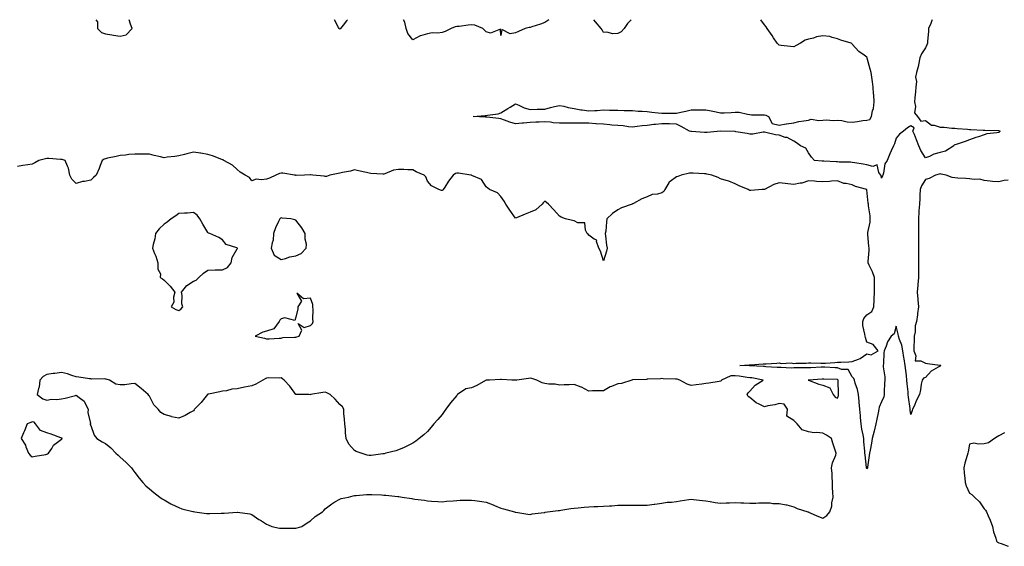
# Model space of a CAD drawing. Units: inches. Extents: x 931523 to 934163, y 7266218 to 7268858.
# Drawn here: x 932829 to 933502, y 7268498 to 7268858 of the extents above; entities that cross this region are included whole.
import ezdxf

# ---------------------------------------------------------------- set-up
doc = ezdxf.new("R2010")
doc.units = ezdxf.units.IN
doc.header["$MEASUREMENT"] = 0
doc.layers.add('Contour_93157266', color=7, linetype='Continuous', true_color=0x1febec)

msp = doc.modelspace()

# ---------------------------------------------------------------- linework, layer by layer
at = {"layer": 'Contour_93157266'}
for points in [[(932881.5, 7268858, 3229), (932882.58, 7268856.44, 3229), (932882.57, 7268851.92, 3229), (932885.27, 7268849.15, 3229), (932888.05, 7268848.39, 3229), (932892.3, 7268847.67, 3229), (932893.58, 7268847.45, 3229), (932898.05, 7268846.7, 3229)], [(932898.05, 7268846.7, 3229), (932902.21, 7268847.76, 3229), (932906.31, 7268851.92, 3229), (932905.04, 7268854.94, 3229), (932904.26, 7268858, 3229)], [(933053.24, 7268858, 3228), (933052.66, 7268857.31, 3228), (933050.27, 7268854.15, 3228), (933048.57, 7268851.92, 3228), (933048.31, 7268851.66, 3228), (933048.05, 7268851.36, 3228), (933047.78, 7268851.65, 3228), (933047.68, 7268851.92, 3228), (933047.28, 7268852.69, 3228), (933044.54, 7268858, 3228)], [(933190.89, 7268858, 3228), (933188.05, 7268856.17, 3228), (933185.13, 7268854.85, 3228), (933179.24, 7268853.1, 3228), (933178.05, 7268852.67, 3228), (933177.41, 7268852.56, 3228), (933174.76, 7268851.92, 3228), (933170.06, 7268849.91, 3228), (933168.05, 7268848.99, 3228), (933164.35, 7268848.23, 3228), (933158.76, 7268851.21, 3228), (933158.05, 7268847.3, 3228), (933157.72, 7268851.6, 3228), (933151.06, 7268848.91, 3228), (933148.05, 7268849.76, 3228), (933146.92, 7268850.8, 3228), (933145.82, 7268851.92, 3228), (933140.28, 7268854.15, 3228), (933138.05, 7268854.41, 3228), (933135.76, 7268854.21, 3228), (933129.51, 7268853.38, 3228), (933128.05, 7268853.24, 3228), (933126.83, 7268853.13, 3228), (933124.09, 7268851.92, 3228), (933119.97, 7268850, 3228), (933118.05, 7268849.26, 3228), (933115.02, 7268848.89, 3228), (933111.04, 7268848.93, 3228), (933108.05, 7268848.43, 3228), (933103.08, 7268846.95, 3228), (933103.03, 7268846.95, 3228), (933098.05, 7268844.21, 3228), (933094.59, 7268848.46, 3228), (933093.46, 7268851.92, 3228), (933092.39, 7268856.26, 3228), (933091.46, 7268858, 3228)], [(933452.61, 7268858, 3228), (933452.43, 7268857.54, 3228), (933451.63, 7268855.5, 3228), (933450.21, 7268851.92, 3228), (933450.05, 7268849.92, 3228), (933449.45, 7268843.33, 3228), (933449.33, 7268841.92, 3228), (933449.06, 7268840.9, 3228), (933448.05, 7268838.76, 3228), (933445.33, 7268834.64, 3228), (933444.28, 7268831.92, 3228), (933443.28, 7268827.15, 3228), (933443.24, 7268826.73, 3228), (933441.93, 7268821.92, 3228), (933441.17, 7268818.8, 3228), (933441.92, 7268815.79, 3228), (933441.51, 7268811.92, 3228), (933441.21, 7268808.76, 3228), (933440.76, 7268804.63, 3228), (933440.5, 7268801.92, 3228), (933441.29, 7268798.68, 3228), (933440.46, 7268794.33, 3228), (933442.68, 7268791.92, 3228), (933444.8, 7268788.67, 3228), (933448.05, 7268789.25, 3228), (933452.07, 7268785.94, 3228), (933454.01, 7268785.95, 3228), (933458.05, 7268784.71, 3228), (933460.76, 7268784.63, 3228), (933466.07, 7268783.9, 3228), (933468.05, 7268783.83, 3228), (933469.78, 7268783.65, 3228), (933476.83, 7268783.14, 3228), (933478.05, 7268783.02, 3228), (933479.05, 7268782.92, 3228), (933487.46, 7268782.52, 3228), (933488.05, 7268782.46, 3228), (933488.63, 7268782.5, 3228), (933497.73, 7268782.24, 3228), (933498.05, 7268782.26, 3228), (933498.34, 7268782.21, 3228), (933498.96, 7268781.92, 3228), (933498.58, 7268781.39, 3228), (933498.05, 7268781.02, 3228), (933496.84, 7268780.72, 3228), (933489.94, 7268780.04, 3228), (933488.05, 7268779.3, 3228), (933484.19, 7268778.05, 3228), (933482.37, 7268777.6, 3228), (933478.05, 7268775.85, 3228), (933475.15, 7268774.82, 3228), (933469, 7268772.87, 3228), (933468.05, 7268772.55, 3228), (933467.71, 7268772.26, 3228), (933467.35, 7268771.92, 3228), (933461.68, 7268768.29, 3228), (933458.05, 7268767.27, 3228), (933453.71, 7268766.26, 3228), (933450.77, 7268764.64, 3228), (933448.05, 7268763.56, 3228), (933444.86, 7268768.73, 3228), (933443.55, 7268771.92, 3228), (933441.98, 7268775.85, 3228), (933440.48, 7268779.49, 3228), (933439.5, 7268781.92, 3228), (933440.36, 7268784.23, 3228), (933438.05, 7268785.43, 3228), (933435.75, 7268784.22, 3228), (933433, 7268781.92, 3228), (933430.25, 7268779.72, 3228), (933428.05, 7268777.18, 3228), (933426.8, 7268773.18, 3228), (933426.14, 7268771.92, 3228), (933424.62, 7268768.49, 3228), (933423.64, 7268766.33, 3228), (933421.77, 7268761.92, 3228), (933420.38, 7268759.59, 3228), (933419.36, 7268753.23, 3228), (933418.91, 7268751.92, 3228), (933418.62, 7268751.35, 3228), (933418.05, 7268749.66, 3228), (933417.71, 7268751.58, 3228), (933417.55, 7268751.92, 3228), (933416.23, 7268753.75, 3228), (933415.13, 7268758.99, 3228), (933412.19, 7268757.78, 3228), (933408.05, 7268758.83, 3228), (933405.49, 7268759.36, 3228), (933399.81, 7268760.15, 3228), (933398.05, 7268760.48, 3228), (933396.73, 7268760.6, 3228), (933389.16, 7268760.81, 3228), (933388.05, 7268760.89, 3228), (933387.05, 7268760.92, 3228), (933378.63, 7268761.34, 3228), (933378.05, 7268761.35, 3228), (933377.52, 7268761.39, 3228), (933372.26, 7268761.92, 3228), (933370.23, 7268764.1, 3228), (933368.05, 7268767.16, 3228), (933366.42, 7268770.29, 3228), (933362.76, 7268771.92, 3228), (933360.05, 7268773.92, 3228), (933358.05, 7268774.98, 3228), (933353.58, 7268777.45, 3228), (933352.32, 7268777.64, 3228), (933348.05, 7268779.06, 3228), (933345.53, 7268779.39, 3228), (933338.96, 7268781.01, 3228), (933338.05, 7268781.16, 3228), (933337.22, 7268781.09, 3228), (933330.13, 7268779.84, 3228), (933328.05, 7268779.71, 3228), (933326.35, 7268780.22, 3228), (933318.48, 7268781.48, 3228), (933318.05, 7268781.59, 3228), (933317.73, 7268781.6, 3228), (933308.13, 7268781.84, 3228), (933307.97, 7268781.84, 3228), (933298.93, 7268781.04, 3228), (933298.05, 7268781.04, 3228), (933297.2, 7268781.07, 3228), (933288.35, 7268781.63, 3228), (933288.05, 7268781.63, 3228), (933287.81, 7268781.68, 3228), (933286.97, 7268781.92, 3228), (933281.13, 7268785, 3228), (933278.05, 7268786.76, 3228), (933273.13, 7268786.84, 3228), (933272.97, 7268786.84, 3228), (933268.05, 7268786.9, 3228), (933263.63, 7268786.34, 3228), (933262.44, 7268786.31, 3228), (933258.05, 7268785.84, 3228), (933254.51, 7268785.46, 3228), (933251.11, 7268784.98, 3228), (933248.05, 7268784.62, 3228), (933245.15, 7268784.81, 3228), (933241.55, 7268785.42, 3228), (933238.05, 7268785.63, 3228), (933233.95, 7268786.02, 3228), (933232.38, 7268786.25, 3228), (933228.05, 7268786.63, 3228), (933223.1, 7268786.97, 3228), (933223, 7268786.97, 3228), (933218.05, 7268787.29, 3228), (933213.49, 7268787.36, 3228), (933212.65, 7268787.32, 3228), (933208.05, 7268787.39, 3228), (933203.51, 7268787.38, 3228), (933202.58, 7268787.39, 3228), (933198.05, 7268787.37, 3228), (933193.76, 7268787.63, 3228), (933191.97, 7268788, 3228), (933188.05, 7268788.34, 3228), (933184.24, 7268788.11, 3228), (933181.91, 7268788.06, 3228), (933178.05, 7268787.81, 3228), (933173.55, 7268787.43, 3228), (933172.65, 7268787.31, 3228), (933168.05, 7268786.96, 3228), (933164.08, 7268787.96, 3228), (933160.58, 7268789.39, 3228), (933158.05, 7268790.22, 3228), (933156.72, 7268790.59, 3228), (933148.57, 7268791.39, 3228), (933148.05, 7268791.5, 3228), (933147.64, 7268791.51, 3228), (933139.23, 7268791.92, 3228), (933147.44, 7268792.53, 3228), (933148.05, 7268792.52, 3228), (933148.83, 7268792.7, 3228), (933156.23, 7268793.74, 3228), (933158.05, 7268794.28, 3228), (933162.71, 7268797.26, 3228), (933164.44, 7268798.32, 3228), (933168.05, 7268800.52, 3228), (933170.33, 7268799.64, 3228), (933174, 7268797.88, 3228), (933178.05, 7268796.73, 3228), (933182.94, 7268796.81, 3228), (933183.17, 7268796.8, 3228), (933188.05, 7268796.89, 3228), (933191.97, 7268798, 3228), (933194.77, 7268798.64, 3228), (933198.05, 7268799.5, 3228), (933201.01, 7268798.96, 3228), (933204.09, 7268797.96, 3228), (933208.05, 7268797.44, 3228), (933212.65, 7268796.52, 3228), (933213.49, 7268796.48, 3228), (933218.05, 7268795.79, 3228), (933222.16, 7268796.03, 3228), (933223.9, 7268796.06, 3228), (933228.05, 7268796.33, 3228), (933232.33, 7268796.2, 3228), (933233.72, 7268796.25, 3228), (933238.05, 7268796.12, 3228), (933242.16, 7268796.03, 3228), (933243.98, 7268795.98, 3228), (933248.05, 7268795.9, 3228), (933251.77, 7268795.64, 3228), (933254.45, 7268795.52, 3228), (933258.05, 7268795.27, 3228), (933261.07, 7268794.95, 3228), (933265.49, 7268794.48, 3228), (933268.05, 7268794.2, 3228), (933270.29, 7268794.16, 3228), (933275.81, 7268794.16, 3228), (933278.05, 7268794.12, 3228), (933280.87, 7268794.74, 3228), (933284.36, 7268795.61, 3228), (933288.05, 7268796.36, 3228), (933292.58, 7268796.44, 3228), (933293.54, 7268796.42, 3228), (933298.05, 7268796.5, 3228), (933301.78, 7268795.65, 3228), (933305, 7268794.97, 3228), (933308.05, 7268794.28, 3228), (933310.57, 7268794.44, 3228), (933315.25, 7268794.72, 3228), (933318.05, 7268794.91, 3228), (933320.89, 7268794.75, 3228), (933326.5, 7268793.46, 3228), (933328.05, 7268793.35, 3228), (933329.26, 7268793.13, 3228), (933336.86, 7268793.1, 3228), (933338.05, 7268792.95, 3228), (933338.91, 7268792.78, 3228), (933340.89, 7268791.92, 3228), (933343.33, 7268787.2, 3228), (933348.05, 7268786.01, 3228), (933352.95, 7268786.82, 3228), (933353.12, 7268786.85, 3228), (933358.05, 7268787.65, 3228), (933361.5, 7268788.46, 3228), (933365.02, 7268788.89, 3228), (933368.05, 7268789.48, 3228), (933369.91, 7268790.06, 3228), (933375.21, 7268789.08, 3228), (933378.05, 7268789.48, 3228), (933380.25, 7268789.71, 3228), (933385.27, 7268789.14, 3228), (933388.05, 7268789.34, 3228), (933390.87, 7268789.1, 3228), (933394.45, 7268788.32, 3228), (933398.05, 7268788.09, 3228), (933401.51, 7268788.45, 3228), (933405.17, 7268789.05, 3228), (933408.05, 7268789.39, 3228), (933410.03, 7268789.94, 3228), (933411.08, 7268791.92, 3228), (933411.84, 7268795.71, 3228), (933412.57, 7268797.4, 3228), (933413.07, 7268801.92, 3228), (933412.87, 7268806.73, 3228), (933412.64, 7268807.33, 3228), (933412.25, 7268811.92, 3228), (933411.77, 7268815.63, 3228), (933411.33, 7268818.65, 3228), (933410.88, 7268821.92, 3228), (933410.36, 7268824.23, 3228), (933408.21, 7268831.75, 3228), (933408.17, 7268831.92, 3228), (933408.15, 7268832.03, 3228), (933408.05, 7268832.42, 3228), (933406.17, 7268833.8, 3228), (933402.45, 7268836.31, 3228), (933398.05, 7268841.36, 3228), (933397.84, 7268841.71, 3228), (933397.31, 7268841.92, 3228), (933390.26, 7268844.13, 3228), (933388.05, 7268844.98, 3228), (933384.22, 7268845.75, 3228), (933382.65, 7268846.52, 3228), (933378.05, 7268846.95, 3228), (933373.63, 7268846.34, 3228), (933371.59, 7268845.46, 3228), (933368.05, 7268844.63, 3228), (933365.9, 7268844.07, 3228), (933362.6, 7268841.92, 3228), (933359.69, 7268840.28, 3228), (933358.05, 7268839.43, 3228), (933355.8, 7268839.67, 3228), (933349.5, 7268840.47, 3228), (933348.05, 7268840.63, 3228), (933347.38, 7268841.25, 3228), (933346.71, 7268841.92, 3228), (933344.26, 7268845.72, 3228), (933343.33, 7268847.2, 3228), (933339.82, 7268851.92, 3228), (933339.29, 7268853.16, 3228), (933338.05, 7268854.5, 3228), (933335.58, 7268858, 3228)], [(933247.07, 7268858, 3228), (933244.51, 7268855.46, 3228), (933242.26, 7268851.92, 3228), (933240.28, 7268849.68, 3228), (933238.05, 7268848.5, 3228), (933234.46, 7268848.33, 3228), (933230.38, 7268849.59, 3228), (933228.05, 7268849.34, 3228), (933227.2, 7268851.07, 3228), (933226.57, 7268851.92, 3228), (933222.7, 7268856.57, 3228), (933221.66, 7268858, 3228)], [(933504.54, 7268748.41, 3229), (933501.68, 7268748.29, 3229), (933498.05, 7268747.24, 3229), (933493.7, 7268747.56, 3229), (933492.16, 7268747.81, 3229), (933488.05, 7268748.17, 3229), (933485.22, 7268749.09, 3229), (933481.19, 7268748.78, 3229), (933478.05, 7268749.32, 3229), (933475.58, 7268749.45, 3229), (933470.19, 7268749.78, 3229), (933468.05, 7268749.9, 3229), (933466.29, 7268750.16, 3229), (933462.1, 7268751.92, 3229), (933458.73, 7268752.6, 3229), (933458.05, 7268752.66, 3229), (933457.42, 7268752.55, 3229), (933454.84, 7268751.92, 3229), (933450.47, 7268749.5, 3229), (933448.05, 7268748.78, 3229), (933445.38, 7268744.59, 3229), (933444.45, 7268741.92, 3229), (933444.26, 7268738.13, 3229), (933444.1, 7268735.87, 3229), (933443.91, 7268731.92, 3229), (933443.58, 7268727.45, 3229), (933443.47, 7268726.49, 3229), (933443.16, 7268721.92, 3229), (933443.23, 7268717.1, 3229), (933443.24, 7268716.72, 3229), (933443.32, 7268711.92, 3229), (933443.26, 7268707.13, 3229), (933443.28, 7268706.69, 3229), (933443.22, 7268701.92, 3229), (933443.25, 7268697.13, 3229), (933443.26, 7268696.71, 3229), (933443.3, 7268691.92, 3229), (933443.3, 7268687.17, 3229), (933443.34, 7268686.63, 3229), (933443.34, 7268681.92, 3229), (933442.86, 7268677.12, 3229), (933442.84, 7268676.71, 3229), (933442.39, 7268671.92, 3229), (933442.77, 7268667.2, 3229), (933442.76, 7268666.63, 3229), (933443.22, 7268661.92, 3229), (933442.61, 7268657.36, 3229), (933442.54, 7268656.41, 3229), (933442, 7268651.92, 3229), (933441.1, 7268648.86, 3229), (933440.89, 7268644.75, 3229), (933440.31, 7268641.92, 3229), (933440.24, 7268639.73, 3229), (933440.08, 7268633.94, 3229), (933440.01, 7268631.92, 3229), (933441.55, 7268628.42, 3229), (933441.09, 7268624.96, 3229), (933444.92, 7268625.05, 3229), (933448.05, 7268623.41, 3229), (933449.34, 7268623.21, 3229), (933457.87, 7268622.1, 3229), (933458.05, 7268622.07, 3229), (933458.19, 7268622.06, 3229), (933458.42, 7268621.92, 3229), (933458.3, 7268621.68, 3229), (933458.05, 7268621.44, 3229), (933456.73, 7268620.6, 3229), (933451.92, 7268618.05, 3229), (933448.05, 7268613.67, 3229), (933446.75, 7268613.22, 3229), (933445.69, 7268611.92, 3229), (933445.13, 7268608.99, 3229), (933444.68, 7268605.3, 3229), (933443.9, 7268601.92, 3229), (933441.8, 7268598.17, 3229), (933440.23, 7268594.1, 3229), (933439.26, 7268591.92, 3229), (933438.87, 7268591.11, 3229), (933438.05, 7268588.43, 3229), (933437.56, 7268591.43, 3229), (933437.52, 7268591.92, 3229), (933437.48, 7268592.49, 3229), (933436.38, 7268600.26, 3229), (933436.28, 7268601.92, 3229), (933436.1, 7268603.87, 3229), (933435.55, 7268609.42, 3229), (933435.31, 7268611.92, 3229), (933434.97, 7268615, 3229), (933434.63, 7268618.49, 3229), (933434.24, 7268621.92, 3229), (933433.47, 7268626.49, 3229), (933433.34, 7268627.21, 3229), (933432.6, 7268631.92, 3229), (933431.82, 7268635.69, 3229), (933430.3, 7268639.66, 3229), (933429.68, 7268641.92, 3229), (933429.41, 7268643.28, 3229), (933428.05, 7268648.8, 3229), (933426.57, 7268643.4, 3229), (933424.66, 7268641.92, 3229), (933422.03, 7268637.95, 3229), (933421.11, 7268634.99, 3229), (933419.79, 7268631.92, 3229), (933419.57, 7268630.4, 3229), (933419.29, 7268623.15, 3229), (933419.13, 7268621.92, 3229), (933419.14, 7268620.83, 3229), (933420.28, 7268614.16, 3229), (933420.3, 7268611.92, 3229), (933420.15, 7268609.82, 3229), (933419.89, 7268603.76, 3229), (933419.76, 7268601.92, 3229), (933419.51, 7268600.46, 3229), (933418.05, 7268596.91, 3229), (933416.52, 7268593.45, 3229), (933416.13, 7268591.92, 3229), (933415.69, 7268589.56, 3229), (933414.79, 7268585.17, 3229), (933414.22, 7268581.92, 3229), (933413.07, 7268576.94, 3229), (933413.06, 7268576.91, 3229), (933411.59, 7268571.92, 3229), (933411.09, 7268568.88, 3229), (933410.22, 7268564.09, 3229), (933409.85, 7268561.92, 3229), (933409.58, 7268560.39, 3229), (933408.53, 7268552.41, 3229), (933408.46, 7268551.92, 3229), (933408.34, 7268551.63, 3229), (933408.05, 7268551.29, 3229), (933407.81, 7268551.69, 3229), (933407.74, 7268551.92, 3229), (933407.7, 7268552.27, 3229), (933406.86, 7268560.73, 3229), (933406.71, 7268561.92, 3229), (933406.72, 7268563.25, 3229), (933405.94, 7268569.81, 3229), (933405.96, 7268571.92, 3229), (933405.55, 7268574.43, 3229), (933404.59, 7268578.46, 3229), (933404.11, 7268581.92, 3229), (933403.74, 7268586.23, 3229), (933403.62, 7268587.49, 3229), (933403.25, 7268591.92, 3229), (933402.84, 7268596.71, 3229), (933402.78, 7268597.18, 3229), (933402.36, 7268601.92, 3229), (933401.59, 7268605.46, 3229), (933400.12, 7268609.85, 3229), (933399.58, 7268611.92, 3229), (933399.15, 7268613.02, 3229), (933398.05, 7268614.19, 3229), (933395.21, 7268619.08, 3229), (933390.79, 7268619.19, 3229), (933388.05, 7268620.27, 3229), (933386.46, 7268620.33, 3229), (933379.31, 7268620.65, 3229), (933378.05, 7268620.7, 3229), (933376.76, 7268620.63, 3229), (933369.7, 7268620.28, 3229), (933368.05, 7268620.19, 3229), (933366.28, 7268620.15, 3229), (933359.78, 7268620.19, 3229), (933358.05, 7268620.15, 3229), (933356.21, 7268620.07, 3229), (933349.54, 7268620.43, 3229), (933348.05, 7268620.36, 3229), (933346.66, 7268620.53, 3229), (933338.99, 7268620.98, 3229), (933338.05, 7268621.09, 3229), (933337.31, 7268621.18, 3229), (933328.4, 7268621.57, 3229), (933328.05, 7268621.61, 3229), (933327.77, 7268621.64, 3229), (933321.36, 7268621.92, 3229), (933327.6, 7268622.37, 3229), (933328.05, 7268622.38, 3229), (933328.51, 7268622.38, 3229), (933337.1, 7268622.87, 3229), (933338.05, 7268622.88, 3229), (933339.15, 7268623.01, 3229), (933346.45, 7268623.51, 3229), (933348.05, 7268623.75, 3229), (933349.38, 7268623.25, 3229), (933356.39, 7268623.57, 3229), (933358.05, 7268623.25, 3229), (933359.53, 7268623.4, 3229), (933366.53, 7268623.43, 3229), (933368.05, 7268623.64, 3229), (933369.84, 7268623.71, 3229), (933376.63, 7268623.34, 3229), (933378.05, 7268623.41, 3229), (933379.67, 7268623.53, 3229), (933386.07, 7268623.9, 3229), (933388.05, 7268624.06, 3229), (933390.33, 7268624.2, 3229), (933395.66, 7268624.3, 3229), (933398.05, 7268624.47, 3229), (933402.38, 7268626.25, 3229), (933403.44, 7268626.53, 3229), (933408.05, 7268629.72, 3229), (933410.87, 7268629.1, 3229), (933415.67, 7268631.92, 3229), (933412.25, 7268636.12, 3229), (933408.05, 7268637.88, 3229), (933407.03, 7268640.9, 3229), (933406.77, 7268641.92, 3229), (933406.73, 7268643.24, 3229), (933405.26, 7268649.13, 3229), (933405.2, 7268651.92, 3229), (933406.04, 7268653.92, 3229), (933408.05, 7268656.44, 3229), (933411.33, 7268658.64, 3229), (933412.66, 7268661.92, 3229), (933412.9, 7268666.77, 3229), (933412.93, 7268667.04, 3229), (933413.14, 7268671.92, 3229), (933413.21, 7268676.76, 3229), (933413.22, 7268677.09, 3229), (933413.29, 7268681.92, 3229), (933411.88, 7268685.75, 3229), (933409.66, 7268690.31, 3229), (933408.95, 7268691.92, 3229), (933408.95, 7268692.83, 3229), (933409.5, 7268700.47, 3229), (933409.5, 7268701.92, 3229), (933409.38, 7268703.26, 3229), (933408.72, 7268711.25, 3229), (933408.67, 7268711.92, 3229), (933408.71, 7268712.58, 3229), (933410.15, 7268719.82, 3229), (933410.26, 7268721.92, 3229), (933410.15, 7268724.02, 3229), (933409.12, 7268730.86, 3229), (933409.05, 7268731.92, 3229), (933408.92, 7268732.79, 3229), (933408.06, 7268741.91, 3229), (933408.05, 7268741.94, 3229), (933408.02, 7268741.96, 3229), (933400.25, 7268744.12, 3229), (933398.05, 7268745.21, 3229), (933393.79, 7268746.18, 3229), (933392.36, 7268746.23, 3229), (933388.05, 7268747.87, 3229), (933383.76, 7268747.63, 3229), (933382.39, 7268747.58, 3229), (933378.05, 7268747.33, 3229), (933373.67, 7268747.54, 3229), (933372.2, 7268747.77, 3229), (933368.05, 7268747.99, 3229), (933363.58, 7268746.39, 3229), (933362.56, 7268746.43, 3229), (933358.05, 7268745.55, 3229), (933354.02, 7268745.95, 3229), (933352.25, 7268746.13, 3229), (933348.05, 7268746.53, 3229), (933344.54, 7268745.43, 3229), (933338.2, 7268742.08, 3229), (933338.05, 7268742.01, 3229), (933337.97, 7268742, 3229), (933336.49, 7268741.92, 3229), (933328.67, 7268741.3, 3229), (933328.05, 7268741.32, 3229), (933327.62, 7268741.48, 3229), (933326.94, 7268741.92, 3229), (933320.72, 7268744.59, 3229), (933318.05, 7268745.98, 3229), (933313.75, 7268747.61, 3229), (933311.81, 7268748.16, 3229), (933308.05, 7268749.4, 3229), (933306.39, 7268750.26, 3229), (933302.21, 7268751.92, 3229), (933298.73, 7268752.6, 3229), (933298.05, 7268752.73, 3229), (933297.2, 7268752.78, 3229), (933289.33, 7268753.2, 3229), (933288.05, 7268753.27, 3229), (933286.77, 7268753.2, 3229), (933281.24, 7268751.92, 3229), (933279, 7268750.97, 3229), (933278.05, 7268750.68, 3229), (933273.63, 7268747.5, 3229), (933272.88, 7268747.09, 3229), (933272.69, 7268746.56, 3229), (933269.98, 7268741.92, 3229), (933269.24, 7268740.73, 3229), (933268.05, 7268739.76, 3229), (933265.04, 7268738.9, 3229), (933261.29, 7268738.68, 3229), (933258.05, 7268736.92, 3229), (933254.27, 7268735.71, 3229), (933248.61, 7268732.48, 3229), (933248.05, 7268732.21, 3229), (933247.9, 7268732.07, 3229), (933247.77, 7268731.92, 3229), (933240.48, 7268729.5, 3229), (933238.05, 7268728.07, 3229), (933234.25, 7268725.72, 3229), (933230.5, 7268721.92, 3229), (933230.11, 7268719.86, 3229), (933229.65, 7268713.51, 3229), (933229.39, 7268711.92, 3229), (933229.59, 7268710.38, 3229), (933230.25, 7268704.12, 3229), (933230.56, 7268701.92, 3229), (933230.16, 7268699.81, 3229), (933228.05, 7268693.37, 3229), (933226.05, 7268699.92, 3229), (933224.86, 7268701.92, 3229), (933223.41, 7268706.56, 3229), (933223.65, 7268707.52, 3229), (933221.89, 7268708.08, 3229), (933218.05, 7268710.85, 3229), (933217.59, 7268711.46, 3229), (933216.99, 7268711.92, 3229), (933215.78, 7268714.19, 3229), (933215.46, 7268719.32, 3229), (933210.64, 7268719.32, 3229), (933208.05, 7268720.58, 3229), (933206.98, 7268720.86, 3229), (933202.15, 7268721.92, 3229), (933199.23, 7268723.1, 3229), (933198.05, 7268723.79, 3229), (933194.28, 7268728.15, 3229), (933190.67, 7268731.92, 3229), (933189.28, 7268733.14, 3229), (933188.05, 7268733.98, 3229), (933187.04, 7268732.94, 3229), (933186.16, 7268731.92, 3229), (933181.89, 7268728.08, 3229), (933178.05, 7268726.48, 3229), (933174.74, 7268725.22, 3229), (933168.82, 7268722.69, 3229), (933168.05, 7268722.38, 3229), (933164.1, 7268727.97, 3229), (933161.36, 7268731.92, 3229), (933160.29, 7268734.16, 3229), (933158.05, 7268737.19, 3229), (933155.85, 7268739.72, 3229), (933150.37, 7268741.92, 3229), (933149.11, 7268742.98, 3229), (933148.05, 7268743.92, 3229), (933144.92, 7268748.8, 3229), (933138.28, 7268751.7, 3229), (933138.05, 7268751.83, 3229), (933137.96, 7268751.83, 3229), (933137.6, 7268751.92, 3229), (933129.23, 7268753.1, 3229), (933128.05, 7268753.19, 3229), (933127.08, 7268752.89, 3229), (933125.43, 7268751.92, 3229), (933122.28, 7268747.68, 3229), (933119.75, 7268743.63, 3229), (933118.65, 7268741.92, 3229), (933118.35, 7268741.62, 3229), (933118.05, 7268741.41, 3229), (933117.51, 7268741.37, 3229), (933115.64, 7268741.92, 3229), (933110.73, 7268744.6, 3229), (933108.05, 7268747.64, 3229), (933106.82, 7268750.69, 3229), (933105.64, 7268751.92, 3229), (933100.22, 7268754.09, 3229), (933098.05, 7268755.56, 3229), (933094.6, 7268755.37, 3229), (933091.9, 7268755.77, 3229), (933088.05, 7268755.62, 3229), (933084.8, 7268755.16, 3229), (933078.8, 7268752.67, 3229), (933078.05, 7268752.51, 3229), (933077.41, 7268752.56, 3229), (933069.17, 7268753.04, 3229), (933068.05, 7268753.16, 3229), (933066.39, 7268753.57, 3229), (933060.9, 7268754.76, 3229), (933058.05, 7268755.55, 3229), (933055.37, 7268754.61, 3229), (933049.85, 7268753.72, 3229), (933048.05, 7268753.24, 3229), (933046.9, 7268753.07, 3229), (933041.27, 7268751.92, 3229), (933039.04, 7268750.93, 3229), (933038.05, 7268750.96, 3229), (933037.28, 7268751.15, 3229), (933029.76, 7268751.92, 3229), (933028.17, 7268752.04, 3229), (933027.93, 7268752.04, 3229), (933024.05, 7268751.92, 3229), (933018.27, 7268751.7, 3229), (933018.05, 7268751.7, 3229), (933017.86, 7268751.72, 3229), (933017.02, 7268751.92, 3229), (933009.25, 7268753.12, 3229), (933008.05, 7268753.16, 3229), (933006.89, 7268753.07, 3229), (933004.3, 7268751.92, 3229), (933000.14, 7268749.83, 3229), (932998.05, 7268749.11, 3229), (932994.68, 7268748.55, 3229), (932990.97, 7268749, 3229), (932988.05, 7268748.05, 3229), (932986.33, 7268750.2, 3229), (932983.51, 7268751.92, 3229), (932979.99, 7268753.85, 3229), (932978.05, 7268755.59, 3229), (932974.86, 7268758.74, 3229), (932968.94, 7268761.92, 3229), (932968.32, 7268762.19, 3229), (932968.05, 7268762.28, 3229), (932967.48, 7268762.49, 3229), (932961.2, 7268765.07, 3229), (932958.05, 7268766.02, 3229), (932953.23, 7268766.74, 3229), (932952.92, 7268766.78, 3229), (932948.05, 7268767.52, 3229), (932943.67, 7268766.3, 3229), (932942.1, 7268765.97, 3229), (932938.05, 7268764.97, 3229), (932935.38, 7268764.59, 3229), (932930.13, 7268764, 3229), (932928.05, 7268763.72, 3229), (932925.7, 7268764.27, 3229), (932921.39, 7268765.27, 3229), (932918.05, 7268766.06, 3229), (932913.85, 7268766.12, 3229), (932912.34, 7268766.21, 3229), (932908.05, 7268766.27, 3229), (932904.06, 7268765.9, 3229), (932901.65, 7268765.52, 3229), (932898.05, 7268765.15, 3229), (932895.34, 7268764.63, 3229), (932889.45, 7268763.33, 3229), (932888.05, 7268763.03, 3229), (932887.2, 7268762.77, 3229), (932885.89, 7268761.92, 3229), (932884.47, 7268758.34, 3229), (932883.71, 7268756.26, 3229), (932881.75, 7268751.92, 3229), (932879.85, 7268750.12, 3229), (932878.05, 7268748.46, 3229), (932873.73, 7268747.6, 3229), (932872.38, 7268747.59, 3229), (932868.05, 7268746.12, 3229), (932865.15, 7268749.02, 3229), (932863.76, 7268751.92, 3229), (932862.76, 7268756.63, 3229), (932862.03, 7268757.95, 3229), (932860.51, 7268761.92, 3229), (932858.58, 7268762.45, 3229), (932858.05, 7268762.55, 3229), (932857.41, 7268762.55, 3229), (932849.29, 7268763.16, 3229), (932848.05, 7268763.16, 3229), (932847.03, 7268762.95, 3229), (932842.51, 7268761.92, 3229), (932839.71, 7268760.26, 3229), (932838.05, 7268759.4, 3229), (932835.04, 7268758.91, 3229), (932831.55, 7268758.42, 3229), (932828.05, 7268757.85, 3229)], [(933502.05, 7268575.92, 3230), (933498.05, 7268573.88, 3230), (933496.95, 7268573.02, 3230), (933495.13, 7268571.92, 3230), (933491.01, 7268568.96, 3230), (933488.05, 7268568.44, 3230), (933484.23, 7268568.1, 3230), (933481.15, 7268568.81, 3230), (933478.05, 7268568.21, 3230), (933477.1, 7268562.87, 3230), (933476.91, 7268561.92, 3230), (933476.58, 7268560.45, 3230), (933474.82, 7268555.15, 3230), (933474.28, 7268551.92, 3230), (933474.53, 7268548.4, 3230), (933474.98, 7268544.99, 3230), (933475.23, 7268541.92, 3230), (933475.85, 7268539.72, 3230), (933478.05, 7268534.64, 3230), (933479.78, 7268533.65, 3230), (933481.43, 7268531.92, 3230), (933484.94, 7268528.8, 3230), (933488.05, 7268524.04, 3230), (933489.12, 7268522.99, 3230), (933489.67, 7268521.92, 3230), (933490.84, 7268519.13, 3230), (933492.23, 7268516.1, 3230), (933493.76, 7268511.92, 3230), (933494.47, 7268508.35, 3230), (933496.04, 7268503.93, 3230), (933496.58, 7268501.92, 3230), (933497.3, 7268501.17, 3230), (933498.05, 7268500.64, 3230), (933499.74, 7268500.22, 3230), (933504.49, 7268498.36, 3230)]]:
    msp.add_polyline3d(points, dxfattribs=at)
for points in [[(932938.05, 7268659.42, 3230), (932939.57, 7268660.4, 3230), (932940.92, 7268661.92, 3230), (932940.18, 7268664.05, 3230), (932940.41, 7268669.57, 3230), (932939.96, 7268671.92, 3230), (932943.51, 7268676.46, 3230), (932948.05, 7268679.42, 3230), (932949.92, 7268680.05, 3230), (932951.73, 7268681.92, 3230), (932955.05, 7268684.92, 3230), (932958.05, 7268686.9, 3230), (932962.9, 7268687.07, 3230), (932963.19, 7268687.06, 3230), (932968.05, 7268687.21, 3230), (932971.32, 7268688.65, 3230), (932973.95, 7268691.92, 3230), (932974.48, 7268695.49, 3230), (932978.05, 7268701.41, 3230), (932978.28, 7268701.69, 3230), (932978.24, 7268701.92, 3230), (932978.13, 7268702, 3230), (932978.05, 7268702.03, 3230), (932977.83, 7268702.13, 3230), (932970.49, 7268704.36, 3230), (932968.05, 7268707.59, 3230), (932965.39, 7268709.25, 3230), (932959.4, 7268711.92, 3230), (932958.41, 7268712.27, 3230), (932958.05, 7268712.58, 3230), (932954.58, 7268718.44, 3230), (932952.54, 7268721.92, 3230), (932950.6, 7268724.48, 3230), (932948.05, 7268726.23, 3230), (932944.09, 7268725.88, 3230), (932941.96, 7268725.83, 3230), (932938.05, 7268725.53, 3230), (932935.98, 7268723.99, 3230), (932932.98, 7268721.92, 3230), (932930.21, 7268719.75, 3230), (932928.05, 7268718.46, 3230), (932924.75, 7268715.22, 3230), (932922.17, 7268711.92, 3230), (932921.66, 7268708.31, 3230), (932920.7, 7268704.58, 3230), (932920.24, 7268701.92, 3230), (932921.63, 7268698.34, 3230), (932922.54, 7268696.41, 3230), (932923.88, 7268691.92, 3230), (932923.77, 7268687.64, 3230), (932925.55, 7268684.42, 3230), (932925.34, 7268681.92, 3230), (932927.06, 7268680.93, 3230), (932928.05, 7268680.12, 3230), (932932.2, 7268676.07, 3230), (932935.44, 7268671.92, 3230), (932934.61, 7268668.48, 3230), (932934.81, 7268665.15, 3230), (932933.01, 7268661.92, 3230), (932936.13, 7268660, 3230)], [(933018.05, 7268696.71, 3230), (933021.68, 7268698.29, 3230), (933025.16, 7268701.92, 3230), (933025.3, 7268704.67, 3230), (933024.35, 7268708.22, 3230), (933024.45, 7268711.92, 3230), (933022.08, 7268715.95, 3230), (933018.05, 7268721.11, 3230), (933017.39, 7268721.26, 3230), (933014.55, 7268721.92, 3230), (933008.69, 7268722.55, 3230), (933008.05, 7268722.64, 3230), (933007.61, 7268722.37, 3230), (933007.05, 7268721.92, 3230), (933006.3, 7268720.17, 3230), (933004.06, 7268715.91, 3230), (933002.84, 7268711.92, 3230), (933002.6, 7268707.37, 3230), (933001.78, 7268705.64, 3230), (933001.31, 7268701.92, 3230), (933003.34, 7268697.2, 3230), (933008.05, 7268694.16, 3230), (933011.01, 7268694.88, 3230), (933014.01, 7268695.96, 3230)], [(933018.05, 7268641.28, 3230), (933018.64, 7268641.32, 3230), (933020.28, 7268641.92, 3230), (933022.05, 7268645.92, 3230), (933019.54, 7268650.43, 3230), (933023.81, 7268647.68, 3230), (933028.05, 7268649.08, 3230), (933029.39, 7268650.58, 3230), (933029.95, 7268651.92, 3230), (933029.66, 7268653.53, 3230), (933029.9, 7268660.07, 3230), (933029.67, 7268661.92, 3230), (933029.72, 7268663.59, 3230), (933028.05, 7268667.93, 3230), (933023.39, 7268667.26, 3230), (933018.82, 7268671.15, 3230), (933021.83, 7268665.7, 3230), (933019.35, 7268661.92, 3230), (933019.34, 7268660.63, 3230), (933018.05, 7268654.84, 3230), (933017.39, 7268652.58, 3230), (933010.54, 7268654.41, 3230), (933008.05, 7268653.63, 3230), (933007.21, 7268652.76, 3230), (933006.56, 7268651.92, 3230), (933003.01, 7268646.96, 3230), (932998.05, 7268645.3, 3230), (932995.48, 7268644.49, 3230), (932990.2, 7268641.92, 3230), (932996.66, 7268640.53, 3230), (932998.05, 7268640.14, 3230), (932999.85, 7268640.11, 3230), (933006.66, 7268640.53, 3230), (933008.05, 7268640.5, 3230), (933009.1, 7268640.87, 3230), (933017.23, 7268641.1, 3230)], [(933018.05, 7268510.82, 3230), (933018.95, 7268511.02, 3230), (933022.17, 7268511.92, 3230), (933025.69, 7268514.28, 3230), (933028.05, 7268515.84, 3230), (933031.28, 7268518.7, 3230), (933036.15, 7268521.92, 3230), (933037.08, 7268522.9, 3230), (933038.05, 7268523.84, 3230), (933042.54, 7268527.44, 3230), (933044.76, 7268528.63, 3230), (933048.05, 7268530.6, 3230), (933049.05, 7268530.92, 3230), (933054.05, 7268531.92, 3230), (933057.12, 7268532.85, 3230), (933058.05, 7268533.01, 3230), (933059.21, 7268533.08, 3230), (933066.24, 7268533.73, 3230), (933068.05, 7268533.81, 3230), (933069.88, 7268533.75, 3230), (933076.52, 7268533.45, 3230), (933078.05, 7268533.38, 3230), (933079.41, 7268533.28, 3230), (933087.61, 7268532.37, 3230), (933088.05, 7268532.33, 3230), (933088.41, 7268532.27, 3230), (933090.55, 7268531.92, 3230), (933097.15, 7268531.01, 3230), (933098.05, 7268530.84, 3230), (933099.32, 7268530.65, 3230), (933105.9, 7268529.77, 3230), (933108.05, 7268529.45, 3230), (933110.7, 7268529.27, 3230), (933115.04, 7268528.91, 3230), (933118.05, 7268528.74, 3230), (933120.87, 7268529.11, 3230), (933125.55, 7268529.42, 3230), (933128.05, 7268529.71, 3230), (933130.18, 7268529.79, 3230), (933135.98, 7268529.85, 3230), (933138.05, 7268529.92, 3230), (933140.37, 7268529.6, 3230), (933145.06, 7268528.92, 3230), (933148.05, 7268528.51, 3230), (933152.75, 7268526.62, 3230), (933153.78, 7268526.2, 3230), (933158.05, 7268524.46, 3230), (933159.97, 7268523.84, 3230), (933167.4, 7268521.92, 3230), (933167.83, 7268521.71, 3230), (933168.05, 7268521.63, 3230), (933168.37, 7268521.61, 3230), (933176.43, 7268520.3, 3230), (933178.05, 7268520.19, 3230), (933179.54, 7268520.44, 3230), (933187.59, 7268521.46, 3230), (933188.05, 7268521.53, 3230), (933188.37, 7268521.6, 3230), (933189.92, 7268521.92, 3230), (933197.22, 7268522.75, 3230), (933198.05, 7268522.81, 3230), (933199.1, 7268522.97, 3230), (933205.84, 7268524.13, 3230), (933208.05, 7268524.45, 3230), (933210.76, 7268524.63, 3230), (933214.88, 7268525.09, 3230), (933218.05, 7268525.29, 3230), (933221.61, 7268525.48, 3230), (933224.36, 7268525.61, 3230), (933228.05, 7268525.84, 3230), (933232.23, 7268526.1, 3230), (933233.86, 7268526.11, 3230), (933238.05, 7268526.4, 3230), (933242.64, 7268526.51, 3230), (933243.6, 7268526.37, 3230), (933248.05, 7268526.55, 3230), (933252.53, 7268526.39, 3230), (933253.47, 7268526.5, 3230), (933258.05, 7268526.39, 3230), (933262.82, 7268527.14, 3230), (933263.31, 7268527.18, 3230), (933268.05, 7268527.83, 3230), (933271.56, 7268528.4, 3230), (933274.65, 7268528.52, 3230), (933278.05, 7268528.97, 3230), (933280.62, 7268529.34, 3230), (933286.38, 7268530.24, 3230), (933288.05, 7268530.48, 3230), (933289.61, 7268530.37, 3230), (933295.68, 7268529.56, 3230), (933298.05, 7268529.39, 3230), (933301, 7268528.97, 3230), (933304.35, 7268528.22, 3230), (933308.05, 7268527.81, 3230), (933311.99, 7268527.97, 3230), (933314.24, 7268528.11, 3230), (933318.05, 7268528.29, 3230), (933321.87, 7268528.1, 3230), (933324.1, 7268527.97, 3230), (933328.05, 7268527.79, 3230), (933332.17, 7268527.8, 3230), (933334.12, 7268527.99, 3230), (933338.05, 7268528.01, 3230), (933341.98, 7268527.99, 3230), (933343.79, 7268527.65, 3230), (933348.05, 7268527.63, 3230), (933352.92, 7268526.78, 3230), (933353.38, 7268526.59, 3230), (933358.05, 7268525.33, 3230), (933360.33, 7268524.2, 3230), (933367.69, 7268521.92, 3230), (933367.96, 7268521.83, 3230), (933368.05, 7268521.8, 3230), (933368.25, 7268521.72, 3230), (933374.88, 7268518.76, 3230), (933378.05, 7268517.58, 3230), (933380.56, 7268519.41, 3230), (933382.74, 7268521.92, 3230), (933384.16, 7268525.81, 3230), (933384.14, 7268528.01, 3230), (933384.95, 7268531.92, 3230), (933384.82, 7268535.15, 3230), (933384.6, 7268538.47, 3230), (933384.46, 7268541.92, 3230), (933384.2, 7268545.77, 3230), (933384.2, 7268548.06, 3230), (933383.88, 7268551.92, 3230), (933384.54, 7268555.43, 3230), (933386.77, 7268560.64, 3230), (933387.13, 7268561.92, 3230), (933386.68, 7268563.3, 3230), (933384.85, 7268568.72, 3230), (933383.83, 7268571.92, 3230), (933380.46, 7268574.32, 3230), (933378.05, 7268575.73, 3230), (933373.82, 7268576.15, 3230), (933372.07, 7268575.94, 3230), (933368.05, 7268576.59, 3230), (933363.92, 7268577.79, 3230), (933360.36, 7268581.92, 3230), (933359.33, 7268583.2, 3230), (933358.05, 7268584.34, 3230), (933353.46, 7268587.33, 3230), (933353.78, 7268591.92, 3230), (933351.48, 7268595.36, 3230), (933348.05, 7268595.94, 3230), (933345.06, 7268594.91, 3230), (933340.44, 7268594.31, 3230), (933338.05, 7268593.72, 3230), (933334.45, 7268595.52, 3230), (933332.42, 7268596.3, 3230), (933328.05, 7268599.87, 3230), (933326.87, 7268600.75, 3230), (933326.22, 7268601.92, 3230), (933326.86, 7268603.1, 3230), (933328.05, 7268604.38, 3230), (933331.64, 7268608.33, 3230), (933337.2, 7268611.92, 3230), (933329.48, 7268613.35, 3230), (933328.05, 7268613.5, 3230), (933326.28, 7268613.69, 3230), (933320.71, 7268614.59, 3230), (933318.05, 7268614.84, 3230), (933315.17, 7268614.8, 3230), (933308.64, 7268611.92, 3230), (933308.53, 7268611.44, 3230), (933308.05, 7268611.11, 3230), (933307.08, 7268610.95, 3230), (933300.16, 7268609.8, 3230), (933298.05, 7268609.44, 3230), (933295.26, 7268609.13, 3230), (933291.35, 7268608.63, 3230), (933288.05, 7268608.27, 3230), (933285.22, 7268609.09, 3230), (933280.31, 7268611.92, 3230), (933278.56, 7268612.44, 3230), (933278.05, 7268612.52, 3230), (933277.42, 7268612.55, 3230), (933268.93, 7268612.8, 3230), (933268.05, 7268612.85, 3230), (933267.17, 7268612.81, 3230), (933258.54, 7268612.42, 3230), (933258.05, 7268612.39, 3230), (933257.62, 7268612.36, 3230), (933248.11, 7268611.98, 3230), (933247.99, 7268611.98, 3230), (933247.55, 7268611.92, 3230), (933240.42, 7268609.55, 3230), (933238.05, 7268609.21, 3230), (933233.71, 7268607.57, 3230), (933232.64, 7268607.32, 3230), (933228.05, 7268604.63, 3230), (933225.49, 7268604.48, 3230), (933220.62, 7268604.49, 3230), (933218.05, 7268604.36, 3230), (933213.18, 7268607.05, 3230), (933212.85, 7268607.12, 3230), (933208.05, 7268608.8, 3230), (933204.75, 7268608.62, 3230), (933201.3, 7268608.67, 3230), (933198.05, 7268608.45, 3230), (933195.15, 7268609.02, 3230), (933190.79, 7268609.18, 3230), (933188.05, 7268609.59, 3230), (933186.22, 7268610.09, 3230), (933182.59, 7268611.92, 3230), (933179.1, 7268612.96, 3230), (933178.05, 7268613.13, 3230), (933176.92, 7268613.05, 3230), (933168.87, 7268611.92, 3230), (933168.2, 7268611.76, 3230), (933168.05, 7268611.77, 3230), (933167.9, 7268611.77, 3230), (933165.52, 7268611.92, 3230), (933158.39, 7268612.25, 3230), (933158.05, 7268612.26, 3230), (933157.74, 7268612.23, 3230), (933150.3, 7268611.92, 3230), (933148.2, 7268611.77, 3230), (933148.05, 7268611.72, 3230), (933147.65, 7268611.52, 3230), (933141.76, 7268608.21, 3230), (933138.05, 7268606.6, 3230), (933134.16, 7268605.81, 3230), (933128.4, 7268601.92, 3230), (933128.28, 7268601.7, 3230), (933128.05, 7268601.29, 3230), (933123.74, 7268596.23, 3230), (933120.37, 7268591.92, 3230), (933119.45, 7268590.51, 3230), (933118.05, 7268588.31, 3230), (933114.95, 7268585.02, 3230), (933112.26, 7268581.92, 3230), (933110.35, 7268579.63, 3230), (933108.05, 7268576.82, 3230), (933105.44, 7268574.53, 3230), (933102.31, 7268571.92, 3230), (933099.89, 7268570.08, 3230), (933098.05, 7268568.85, 3230), (933093.46, 7268566.5, 3230), (933092.07, 7268565.94, 3230), (933088.05, 7268564.19, 3230), (933086.33, 7268563.64, 3230), (933079.59, 7268561.92, 3230), (933078.42, 7268561.55, 3230), (933078.05, 7268561.47, 3230), (933077.56, 7268561.43, 3230), (933069.52, 7268560.45, 3230), (933068.05, 7268560.32, 3230), (933066.71, 7268560.58, 3230), (933062.7, 7268561.92, 3230), (933059.21, 7268563.08, 3230), (933058.05, 7268563.8, 3230), (933054.34, 7268568.21, 3230), (933052.52, 7268571.92, 3230), (933051.96, 7268575.83, 3230), (933051.91, 7268578.06, 3230), (933051.47, 7268581.92, 3230), (933051.32, 7268585.19, 3230), (933050.86, 7268589.11, 3230), (933050.71, 7268591.92, 3230), (933049.8, 7268593.67, 3230), (933048.05, 7268595.29, 3230), (933044.96, 7268598.83, 3230), (933041.57, 7268601.92, 3230), (933039.23, 7268603.1, 3230), (933038.05, 7268603.65, 3230), (933036.54, 7268603.43, 3230), (933028.15, 7268601.92, 3230), (933028.07, 7268601.9, 3230), (933028.05, 7268601.89, 3230), (933028.03, 7268601.9, 3230), (933026.94, 7268601.92, 3230), (933018.2, 7268602.07, 3230), (933018.05, 7268602.07, 3230), (933013.88, 7268607.75, 3230), (933010.11, 7268611.92, 3230), (933008.93, 7268612.8, 3230), (933008.05, 7268613.37, 3230), (933006.74, 7268613.23, 3230), (932999.48, 7268613.35, 3230), (932998.05, 7268613.23, 3230), (932997.13, 7268612.84, 3230), (932995.4, 7268611.92, 3230), (932990.8, 7268609.17, 3230), (932988.05, 7268608.04, 3230), (932983.09, 7268606.97, 3230), (932983.03, 7268606.95, 3230), (932978.05, 7268605.99, 3230), (932974.38, 7268605.58, 3230), (932970.74, 7268604.61, 3230), (932968.05, 7268604.21, 3230), (932966.08, 7268603.89, 3230), (932958.34, 7268602.21, 3230), (932958.05, 7268602.15, 3230), (932957.88, 7268602.09, 3230), (932957.64, 7268601.92, 3230), (932955.81, 7268599.68, 3230), (932953.35, 7268596.62, 3230), (932948.77, 7268591.92, 3230), (932948.5, 7268591.47, 3230), (932948.05, 7268590.98, 3230), (932945.98, 7268589.85, 3230), (932942.36, 7268587.61, 3230), (932938.05, 7268585.88, 3230), (932933.08, 7268586.89, 3230), (932933.03, 7268586.9, 3230), (932928.05, 7268588.28, 3230), (932925.91, 7268589.78, 3230), (932924, 7268591.92, 3230), (932921.01, 7268594.89, 3230), (932918.05, 7268600.85, 3230), (932917.57, 7268601.44, 3230), (932917.27, 7268601.92, 3230), (932912.36, 7268606.23, 3230), (932908.05, 7268609.45, 3230), (932905.55, 7268609.42, 3230), (932901.3, 7268608.68, 3230), (932898.05, 7268608.66, 3230), (932895.2, 7268609.07, 3230), (932890.72, 7268611.92, 3230), (932888.6, 7268612.47, 3230), (932888.05, 7268612.58, 3230), (932887.23, 7268612.74, 3230), (932878.59, 7268612.47, 3230), (932878.05, 7268612.64, 3230), (932877.22, 7268612.75, 3230), (932869.94, 7268613.81, 3230), (932868.05, 7268614.03, 3230), (932864.98, 7268614.99, 3230), (932862.22, 7268616.09, 3230), (932858.05, 7268617.12, 3230), (932853.51, 7268616.46, 3230), (932852.39, 7268616.26, 3230), (932848.05, 7268615.58, 3230), (932845.6, 7268614.37, 3230), (932843.15, 7268611.92, 3230), (932842.82, 7268607.15, 3230), (932842.21, 7268606.07, 3230), (932841.38, 7268601.92, 3230), (932845.31, 7268599.18, 3230), (932848.05, 7268598.17, 3230), (932851.2, 7268598.77, 3230), (932854.78, 7268598.66, 3230), (932858.05, 7268599.09, 3230), (932860.49, 7268599.49, 3230), (932867.56, 7268601.42, 3230), (932868.05, 7268601.53, 3230), (932870.08, 7268599.89, 3230), (932873.6, 7268597.47, 3230), (932874.1, 7268595.88, 3230), (932876.2, 7268591.92, 3230), (932875.92, 7268589.79, 3230), (932877.72, 7268582.25, 3230), (932877.61, 7268581.92, 3230), (932877.61, 7268581.47, 3230), (932878.05, 7268580.8, 3230), (932880.38, 7268574.25, 3230), (932882.11, 7268571.92, 3230), (932885.87, 7268569.74, 3230), (932888.05, 7268568.6, 3230), (932891.66, 7268565.53, 3230), (932895.14, 7268561.92, 3230), (932896.63, 7268560.5, 3230), (932898.05, 7268559.18, 3230), (932901.96, 7268555.83, 3230), (932905.78, 7268551.92, 3230), (932906.75, 7268550.61, 3230), (932908.05, 7268548.84, 3230), (932911.04, 7268544.92, 3230), (932913.46, 7268541.92, 3230), (932915.7, 7268539.57, 3230), (932918.05, 7268537.72, 3230), (932921.13, 7268535.01, 3230), (932925.27, 7268531.92, 3230), (932926.82, 7268530.69, 3230), (932928.05, 7268529.99, 3230), (932932.6, 7268527.38, 3230), (932933.16, 7268527.03, 3230), (932938.05, 7268524.82, 3230), (932940.18, 7268524.05, 3230), (932947.8, 7268522.17, 3230), (932948.05, 7268522.1, 3230), (932948.2, 7268522.07, 3230), (932949.11, 7268521.92, 3230), (932956.97, 7268520.85, 3230), (932958.05, 7268520.79, 3230), (932959.29, 7268520.68, 3230), (932967.16, 7268521.03, 3230), (932968.05, 7268520.95, 3230), (932969.04, 7268520.93, 3230), (932977.89, 7268521.75, 3230), (932978.05, 7268521.75, 3230), (932978.26, 7268521.71, 3230), (932986.61, 7268520.48, 3230), (932988.05, 7268520.09, 3230), (932992.85, 7268516.72, 3230), (932993.82, 7268516.15, 3230), (932998.05, 7268513.56, 3230), (932999.11, 7268512.98, 3230), (933001.64, 7268511.92, 3230), (933006.78, 7268510.65, 3230), (933008.05, 7268510.69, 3230), (933009.21, 7268510.77, 3230), (933016.88, 7268510.75, 3230)], [(933388.05, 7268599.63, 3230), (933388.63, 7268601.33, 3230), (933388.69, 7268601.92, 3230), (933388.64, 7268602.51, 3230), (933388.51, 7268611.46, 3230), (933388.47, 7268611.92, 3230), (933388.28, 7268612.15, 3230), (933388.05, 7268612.25, 3230), (933387.71, 7268612.26, 3230), (933378.61, 7268612.48, 3230), (933378.05, 7268612.5, 3230), (933377.5, 7268612.47, 3230), (933368.06, 7268611.93, 3230), (933367.84, 7268611.92, 3230), (933367.98, 7268611.84, 3230), (933368.05, 7268611.85, 3230), (933368.15, 7268611.81, 3230), (933375.3, 7268609.17, 3230), (933378.05, 7268608.37, 3230), (933382.71, 7268606.58, 3230), (933385.1, 7268601.92, 3230), (933386.44, 7268600.31, 3230)], [(932848.05, 7268561.27, 3230), (932848.47, 7268561.5, 3230), (932849.13, 7268561.92, 3230), (932851.33, 7268565.19, 3230), (932852.56, 7268567.41, 3230), (932856.17, 7268570.05, 3230), (932858.05, 7268571.55, 3230), (932858.26, 7268571.71, 3230), (932858.62, 7268571.92, 3230), (932858.29, 7268572.16, 3230), (932858.05, 7268572.2, 3230), (932857.61, 7268572.36, 3230), (932851.04, 7268574.91, 3230), (932848.05, 7268575.79, 3230), (932843.68, 7268577.55, 3230), (932840.33, 7268581.92, 3230), (932839.24, 7268583.11, 3230), (932838.05, 7268583.38, 3230), (932837.02, 7268582.95, 3230), (932834.61, 7268581.92, 3230), (932832.65, 7268577.31, 3230), (932832.08, 7268575.94, 3230), (932830.37, 7268571.92, 3230), (932833.52, 7268567.39, 3230), (932833.74, 7268566.23, 3230), (932835.38, 7268561.92, 3230), (932836.67, 7268560.54, 3230), (932838.05, 7268559.36, 3230), (932840.06, 7268559.91, 3230), (932847.2, 7268561.06, 3230)]]:
    msp.add_polyline3d(points, close=True, dxfattribs=at)

doc.saveas('drawing.dxf')
